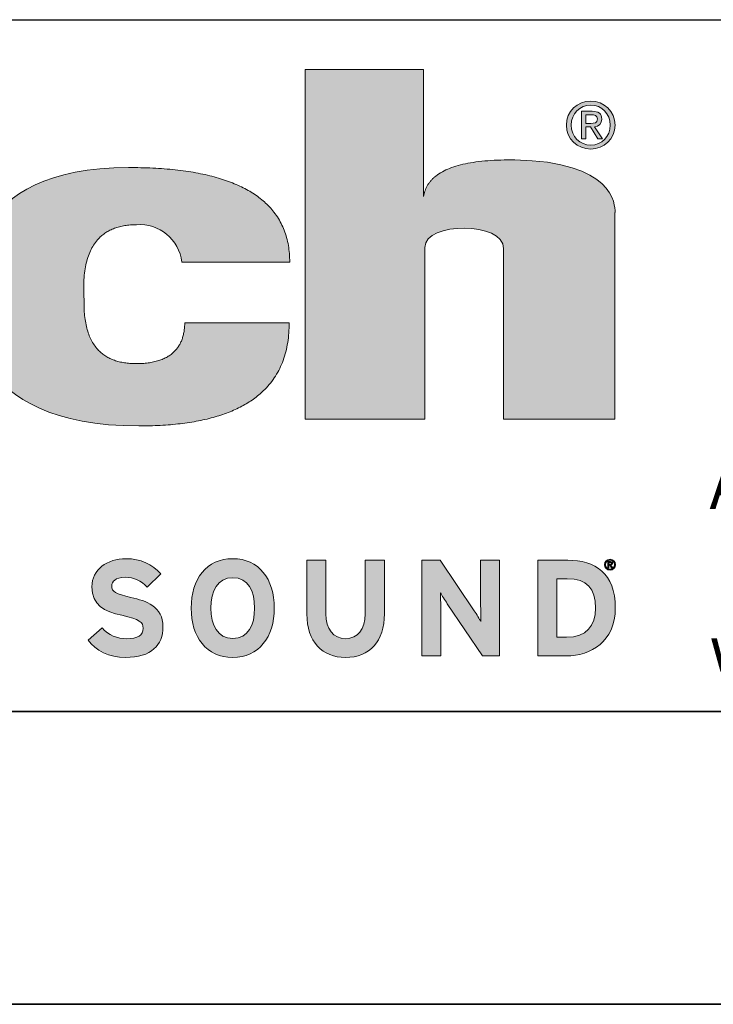
# Paper-space layout 'Sheet4' of a CAD drawing. Units: inches. Extents: x 0 to 11, y 0 to 8.5.
# Drawn here: x 7 to 7.6, y 0 to 0.8 of the extents above; entities that cross this region are included whole.
import ezdxf

# ---------------------------------------------------------------- set-up
doc = ezdxf.new("R2010")
doc.units = ezdxf.units.IN
doc.header["$MEASUREMENT"] = 0
doc.styles.add('SLDTEXTSTYLE3', font='TXT', dxfattribs={"width": 0.605})

# ---------------------------------------------------------------- blocks, each defined once
blk = doc.blocks.new('SW_NOTE_12')
at = {"color": 0, "linetype": 'Continuous', "lineweight": 0, "char_height": 0.03848522167487684, "attachment_point": 1, "style": 'SLDTEXTSTYLE3'}
for s, insert in [('All specifications are subject to change without notice.', (0, 0.04961005771905652)), ('wholly-owned subsidiary of Voxx International Corporation.', (0, -0.08927882949133324))]:
    blk.add_mtext(s, dxfattribs=dict(at, insert=insert))

psp = doc.layouts.new('Sheet4')

# ---------------------------------------------------------------- hatches: boundary and pattern name
at = {"linetype": 'Continuous'}
h = psp.add_hatch(color=7, dxfattribs=at)
edge = h.paths.add_edge_path(flags=0)
edge.add_line((7.357589378963985, 0.7979324544427149), (7.256780512815342, 0.7979324544427149))
edge.add_line((7.256780512815342, 0.7979324544427149), (7.256780512815342, 0.4995434233043735))
edge.add_line((7.256780512815342, 0.4995434233043735), (7.35886870851599, 0.4995434233043735))
edge.add_line((7.35886870851599, 0.4995434233043735), (7.3587066804067, 0.6461628896210836))
edge.add_spline(control_points=[(7.3587066804067, 0.6461628896210836), (7.359131013291868, 0.668235997670076), (7.426063426299176, 0.6684349587374426), (7.426063426299176, 0.6451285939080489)], knot_values=[3, 3, 3, 3, 4, 4, 4, 4], weights=[1, 1, 1, 1], degree=3, periodic=0)
edge.add_spline(control_points=[(7.426063426299176, 0.6451285939080489), (7.426063426299176, 0.62184813677769), (7.426063426299176, 0.4995434233043735)], knot_values=[4, 4, 4, 5, 5, 5], weights=[1, 1, 1], degree=2, periodic=0)
edge.add_line((7.426063426299176, 0.4995434233043735), (7.521099655306933, 0.4995434233043735))
edge.add_spline(control_points=[(7.521099655306933, 0.4995434233043735), (7.520867995207798, 0.669636522604461), (7.52112606606742, 0.676134827503848)], knot_values=[6, 6, 6, 7, 7, 7], weights=[1, 1, 1], degree=2, periodic=0)
edge.add_spline(control_points=[(7.52112606606742, 0.676134827503848), (7.521375379557109, 0.6826092369526683), (7.519879729703455, 0.7195752474513555), (7.435658078287765, 0.7208017128931751)], knot_values=[7, 7, 7, 7, 8, 8, 8, 8], weights=[1, 1, 1, 1], degree=3, periodic=0)
edge.add_spline(control_points=[(7.435658078287765, 0.7208017128931751), (7.362704647849125, 0.721857163935458), (7.357631362432709, 0.6894912167509076)], knot_values=[8, 8, 8, 8.869659322427282, 8.869659322427282, 8.869659322427282], weights=[1, 1, 1], degree=2, periodic=0)
edge.add_line((7.357631362432709, 0.6894912167509076), (7.357589378963985, 0.7979324544427149))
h = psp.add_hatch(color=7, dxfattribs=at)
edge = h.paths.add_edge_path(flags=0)
edge.add_spline(control_points=[(7.500445480169533, 0.730107858999911), (7.511594799904, 0.730107858999911), (7.521143673241077, 0.7387776315283465), (7.521143673241077, 0.7506458729981614), (7.521143673241077, 0.7624119928581777), (7.511594799904, 0.7710880536630775), (7.500445480169533, 0.7710880536630775)], knot_values=[0, 0, 0, 0, 1, 1, 1, 2, 2, 2, 2], weights=[1, 1, 1, 1, 1, 1, 1], degree=3, periodic=0)
edge.add_spline(control_points=[(7.500445480169533, 0.7710880536630775), (7.489167285159982, 0.7710880536630775), (7.479612123546596, 0.7624119928581777), (7.479612123546596, 0.7506458729981614), (7.479612123546596, 0.7387776315283465), (7.489167285159982, 0.730107858999911), (7.500445480169533, 0.730107858999911)], knot_values=[2, 2, 2, 2, 3, 3, 3, 4, 4, 4, 4], weights=[1, 1, 1, 1, 1, 1, 1], degree=3, periodic=0)
edge = h.paths.add_edge_path(flags=0)
edge.add_spline(control_points=[(7.517028625226049, 0.7506458729981614), (7.517028625226049, 0.7407878677488178), (7.509712341508862, 0.7335244053691139), (7.500445480169533, 0.7335244053691139), (7.491056534893531, 0.7335244053691139), (7.483746790983703, 0.7407878677488178), (7.483746790983703, 0.7506458729981614)], knot_values=[2, 2, 2, 2, 3, 3, 3, 4, 4, 4, 4], weights=[1, 1, 1, 1, 1, 1, 1], degree=3, periodic=0)
edge.add_spline(control_points=[(7.483746790983703, 0.7506458729981614), (7.483746790983703, 0.7603632723857383), (7.491056534893531, 0.7676715072938745), (7.500445480169533, 0.7676715072938745), (7.509712341508862, 0.7676715072938745), (7.517028625226049, 0.7603632723857383), (7.517028625226049, 0.7506458729981614)], knot_values=[0, 0, 0, 0, 1, 1, 1, 2, 2, 2, 2], weights=[1, 1, 1, 1, 1, 1, 1], degree=3, periodic=0)
h = psp.add_hatch(color=7, dxfattribs=at)
edge = h.paths.add_edge_path(flags=0)
edge.add_spline(control_points=[(7.509860996360748, 0.7556935982825014), (7.509860996360748, 0.7603632723857383), (7.507099185406895, 0.7624119928581777), (7.501512680736124, 0.7624119928581777)], knot_values=[5, 5, 5, 5, 6, 6, 6, 6], weights=[1, 1, 1, 1], degree=3, periodic=0)
edge.add_line((7.501512680736124, 0.7624119928581777), (7.492527991549272, 0.7624119928581777))
edge.add_line((7.492527991549272, 0.7624119928581777), (7.492527991549272, 0.7387776315283465))
edge.add_line((7.492527991549272, 0.7387776315283465), (7.496092186559846, 0.7387776315283465))
edge.add_line((7.496092186559846, 0.7387776315283465), (7.496092186559846, 0.7490214854216085))
edge.add_line((7.496092186559846, 0.7490214854216085), (7.500213774382236, 0.7490214854216085))
edge.add_line((7.500213774382236, 0.7490214854216085), (7.506456523568363, 0.7387776315283465))
edge.add_line((7.506456523568363, 0.7387776315283465), (7.510477498969845, 0.7387776315283465))
edge.add_line((7.510477498969845, 0.7387776315283465), (7.503740742797075, 0.749180956112772))
edge.add_spline(control_points=[(7.503740742797075, 0.749180956112772), (7.50720860141463, 0.7496186201547663), (7.509860996360748, 0.7514615882212591), (7.509860996360748, 0.7556935982825014)], knot_values=[4, 4, 4, 4, 5, 5, 5, 5], weights=[1, 1, 1, 1], degree=3, periodic=0)
edge = h.paths.add_edge_path(flags=0)
edge.add_spline(control_points=[(7.500979183374273, 0.7593868288161844), (7.503476132130093, 0.7593868288161844), (7.50612399951727, 0.7588347181425172), (7.50612399951727, 0.7559058904959745)], knot_values=[2, 2, 2, 2, 3, 3, 3, 3], weights=[1, 1, 1, 1], degree=3, periodic=0)
edge.add_spline(control_points=[(7.50612399951727, 0.7559058904959745), (7.50612399951727, 0.7522773034443552), (7.503412746304922, 0.7520584714233588), (7.50039537980197, 0.7520584714233588)], knot_values=[3, 3, 3, 3, 4, 4, 4, 4], weights=[1, 1, 1, 1], degree=3, periodic=0)
edge.add_line((7.50039537980197, 0.7520584714233588), (7.496092186559846, 0.7520584714233588))
edge.add_line((7.496092186559846, 0.7520584714233588), (7.496092186559846, 0.7593868288161844))
edge.add_line((7.496092186559846, 0.7593868288161844), (7.500979183374273, 0.7593868288161844))
h = psp.add_hatch(color=7, dxfattribs=at)
edge = h.paths.add_edge_path(flags=0)
edge.add_spline(control_points=[(7.06798709020059, 0.6018619819220449), (7.063797623651594, 0.665525750513473), (7.112697776757456, 0.6655257505134744)], knot_values=[7, 7, 7, 8, 8, 8], weights=[1, 1, 1], degree=2, periodic=0)
edge.add_arc((7.115400559095427, 0.6293582785249259), 0.03626832036928086, 6.841457618477875, 94.27374945638172, ccw=False)
edge.add_line((7.151410633587445, 0.6336786485887145), (7.243512501339496, 0.6336786485887145))
edge.add_spline(control_points=[(7.243512501339496, 0.6336786485887145), (7.24355626774259, 0.7143984867339446), (7.105781643051592, 0.7143984867339446)], knot_values=[0, 0, 0, 1, 1, 1], weights=[1, 1, 1], degree=2, periodic=0)
edge.add_spline(control_points=[(7.105781643051592, 0.7143984867339446), (6.968107379250446, 0.7143984867339446), (6.967978595351687, 0.6205253349404173), (6.968113919057804, 0.6024535829719139)], knot_values=[1, 1, 1, 1, 2, 2, 2, 2], weights=[1, 1, 1, 1], degree=3, periodic=0)
edge.add_spline(control_points=[(6.968113919057804, 0.6024535829719139), (6.968210255450821, 0.5896599587374433), (6.96801783419584, 0.4937119272413808), (7.114623965662862, 0.4937119272413808)], knot_values=[2, 2, 2, 2, 3, 3, 3, 3], weights=[1, 1, 1, 1], degree=3, periodic=0)
edge.add_spline(control_points=[(7.114623965662862, 0.4937119272413808), (7.243595758117796, 0.4937119272413808), (7.243005163207081, 0.5818760785974628)], knot_values=[3, 3, 3, 4, 4, 4], weights=[1, 1, 1], degree=2, periodic=0)
edge.add_line((7.243005163207081, 0.5818760785974628), (7.153903306315375, 0.5818889066814507))
edge.add_spline(control_points=[(7.153903306315375, 0.5818889066814507), (7.153568770015866, 0.546939169148642), (7.112120225568631, 0.5469391691486408)], knot_values=[5, 5, 5, 6, 6, 6], weights=[1, 1, 1], degree=2, periodic=0)
edge.add_spline(control_points=[(7.112120225568631, 0.5469391691486408), (7.066495762591734, 0.5469391691486585), (7.06798709020059, 0.6018619819220449)], knot_values=[6, 6, 6, 7, 7, 7], weights=[1, 1, 1], degree=2, periodic=0)
h = psp.add_hatch(color=7, dxfattribs=at)
edge = h.paths.add_edge_path(flags=0)
edge.add_spline(control_points=[(7.135339532411532, 0.3221566167455631), (7.135339532411532, 0.3066329786996176), (7.125529461069019, 0.2961312437124487), (7.103240326229359, 0.2961312437124487)], knot_values=[13, 13, 13, 13, 14, 14, 14, 14], weights=[1, 1, 1, 1], degree=3, periodic=0)
edge.add_spline(control_points=[(7.103240326229359, 0.2961312437124487), (7.089584807343579, 0.2961312437124487), (7.077677401746543, 0.3018490781454594), (7.071490089955471, 0.3109541802917569)], knot_values=[0, 0, 0, 0, 1, 1, 1, 1], weights=[1, 1, 1, 1], degree=3, periodic=0)
edge.add_line((7.071490089955471, 0.3109541802917569), (7.083282009108035, 0.3214584258538746))
edge.add_spline(control_points=[(7.083282009108035, 0.3214584258538746), (7.088999843396603, 0.3148018874496221), (7.096354572506749, 0.312121848697816), (7.104172251624712, 0.312121848697816)], knot_values=[2, 2, 2, 2, 3, 3, 3, 3], weights=[1, 1, 1, 1], degree=3, periodic=0)
edge.add_spline(control_points=[(7.104172251624712, 0.312121848697816), (7.11385804951068, 0.312121848697816), (7.118412483399985, 0.3148018874496221), (7.118412483399985, 0.320988948339509)], knot_values=[3, 3, 3, 3, 4, 4, 4, 4], weights=[1, 1, 1, 1], degree=3, periodic=0)
edge.add_spline(control_points=[(7.118412483399985, 0.320988948339509), (7.118412483399985, 0.326240066890586), (7.115610179719237, 0.3285731441852512), (7.10020227956741, 0.3320756472884321)], knot_values=[4, 4, 4, 4, 5, 5, 5, 5], weights=[1, 1, 1, 1], degree=3, periodic=0)
edge.add_spline(control_points=[(7.10020227956741, 0.3320756472884321), (7.085145608841251, 0.3355766440466497), (7.074643874119378, 0.3403668210381643), (7.074643874119378, 0.3564731635284122)], knot_values=[5, 5, 5, 5, 6, 6, 6, 6], weights=[1, 1, 1, 1], degree=3, periodic=0)
edge.add_spline(control_points=[(7.074643874119378, 0.3564731635284122), (7.074643874119378, 0.3712963511652225), (7.08771016108089, 0.3803971853341183), (7.103818762681649, 0.3803971853341183)], knot_values=[6, 6, 6, 6, 7, 7, 7, 7], weights=[1, 1, 1, 1], degree=3, periodic=0)
edge.add_spline(control_points=[(7.103818762681649, 0.3803971853341183), (7.116544364631982, 0.3803971853341183), (7.125880690494694, 0.375613284779955), (7.133584891628095, 0.3675601135348336)], knot_values=[7, 7, 7, 7, 8, 8, 8, 8], weights=[1, 1, 1, 1], degree=3, periodic=0)
edge.add_line((7.133584891628095, 0.3675601135348336), (7.121795231992922, 0.3561196745764178))
edge.add_spline(control_points=[(7.121795231992922, 0.3561196745764178), (7.116544364631982, 0.3614928070697382), (7.110704265346772, 0.3645265858310319), (7.103240326229359, 0.3645265858310319)], knot_values=[9, 9, 9, 9, 10, 10, 10, 10], weights=[1, 1, 1, 1], degree=3, periodic=0)
edge.add_spline(control_points=[(7.103240326229359, 0.3645265858310319), (7.094482221186382, 0.3645265858310319), (7.091570923130925, 0.360787837625703), (7.091570923130925, 0.357171605477599)], knot_values=[10, 10, 10, 10, 11, 11, 11, 11], weights=[1, 1, 1, 1], degree=3, periodic=0)
edge.add_spline(control_points=[(7.091570923130925, 0.357171605477599), (7.091570923130925, 0.3520342159714413), (7.095073677203112, 0.3504015890859113), (7.108024262429701, 0.3473680613821147)], knot_values=[11, 11, 11, 11, 12, 12, 12, 12], weights=[1, 1, 1, 1], degree=3, periodic=0)
edge.add_spline(control_points=[(7.108024262429701, 0.3473680613821147), (7.12097703563962, 0.344334533678313), (7.135339532411532, 0.3398975945812907), (7.135339532411532, 0.3221566167455631)], knot_values=[12, 12, 12, 12, 13, 13, 13, 13], weights=[1, 1, 1, 1], degree=3, periodic=0)
h = psp.add_hatch(color=7, dxfattribs=at)
edge = h.paths.add_edge_path(flags=0)
edge.add_spline(control_points=[(7.194854467337755, 0.2961312437124487), (7.172567592015487, 0.2961312437124487), (7.15937678053994, 0.313405254608752), (7.15937678053994, 0.3382629592358122), (7.15937678053994, 0.3631209149203644), (7.172567592015487, 0.3803971853341183), (7.194854467337755, 0.3803971853341183)], knot_values=[0, 0, 0, 0, 1, 1, 1, 2, 2, 2, 2], weights=[1, 1, 1, 1, 1, 1, 1], degree=3, periodic=0)
edge.add_spline(control_points=[(7.194854467337755, 0.3803971853341183), (7.217154648706885, 0.3803971853341183), (7.230338681630255, 0.3631209149203644), (7.230338681630255, 0.3382629592358122), (7.230338681630255, 0.313405254608752), (7.217154648706885, 0.2961312437124487), (7.194854467337755, 0.2961312437124487)], knot_values=[2, 2, 2, 2, 3, 3, 3, 4, 4, 4, 4], weights=[1, 1, 1, 1, 1, 1, 1], degree=3, periodic=0)
edge = h.paths.add_edge_path(flags=0)
edge.add_spline(control_points=[(7.194854467337755, 0.3123530726500789), (7.208051806307989, 0.3123530726500789), (7.213533897615351, 0.3236757656436568), (7.213533897615351, 0.3382629592358122), (7.213533897615351, 0.3528504038854597), (7.208051806307989, 0.3641728458215405), (7.194854467337755, 0.3641728458215405)], knot_values=[2, 2, 2, 2, 3, 3, 3, 4, 4, 4, 4], weights=[1, 1, 1, 1, 1, 1, 1], degree=3, periodic=0)
edge.add_spline(control_points=[(7.194854467337755, 0.3641728458215405), (7.181672693931775, 0.3641728458215405), (7.176183861561127, 0.3528504038854597), (7.176183861561127, 0.3382629592358122), (7.176183861561127, 0.3236757656436568), (7.181672693931775, 0.3123530726500789), (7.194854467337755, 0.3123530726500789)], knot_values=[0, 0, 0, 0, 1, 1, 1, 2, 2, 2, 2], weights=[1, 1, 1, 1, 1, 1, 1], degree=3, periodic=0)
h = psp.add_hatch(color=7, dxfattribs=at)
edge = h.paths.add_edge_path(flags=0)
edge.add_spline(control_points=[(7.324275355559881, 0.333479058681649), (7.324275355559881, 0.3097865118857028), (7.311907510529907, 0.2961312437124487), (7.291130535332993, 0.2961312437124487)], knot_values=[9, 9, 9, 9, 10, 10, 10, 10], weights=[1, 1, 1, 1], degree=3, periodic=0)
edge.add_spline(control_points=[(7.291130535332993, 0.2961312437124487), (7.271401393305498, 0.2961312437124487), (7.258101622880172, 0.3094352824511553), (7.258101622880172, 0.3332433156944862)], knot_values=[0, 0, 0, 0, 1, 1, 1, 1], weights=[1, 1, 1, 1], degree=3, periodic=0)
edge.add_line((7.258101622880172, 0.3332433156944862), (7.258101622880172, 0.3791137794231874))
edge.add_line((7.258101622880172, 0.3791137794231874), (7.274441448427356, 0.3791137794231874))
edge.add_line((7.274441448427356, 0.3791137794231874), (7.274441448427356, 0.333479058681649))
edge.add_spline(control_points=[(7.274441448427356, 0.333479058681649), (7.274441448427356, 0.3204042354352467), (7.280737719168211, 0.312121848697816), (7.291130535332993, 0.312121848697816)], knot_values=[4, 4, 4, 4, 5, 5, 5, 5], weights=[1, 1, 1, 1], degree=3, periodic=0)
edge.add_spline(control_points=[(7.291130535332993, 0.312121848697816), (7.301516783872781, 0.312121848697816), (7.307937538472607, 0.3201747688854442), (7.307937538472607, 0.3332433156944862)], knot_values=[5, 5, 5, 5, 6, 6, 6, 6], weights=[1, 1, 1, 1], degree=3, periodic=0)
edge.add_line((7.307937538472607, 0.3332433156944862), (7.307937538472607, 0.3791137794231874))
edge.add_line((7.307937538472607, 0.3791137794231874), (7.324275355559881, 0.3791137794231874))
edge.add_line((7.324275355559881, 0.3791137794231874), (7.324275355559881, 0.333479058681649))
h = psp.add_hatch(color=7, dxfattribs=at)
edge = h.paths.add_edge_path(flags=0)
edge.add_spline(control_points=[(7.406655602260662, 0.3267092933474584), (7.406655602260662, 0.3297405615338133), (7.406424127256748, 0.3400133320861737), (7.406424127256748, 0.3445657576305771)], knot_values=[9, 9, 9, 9, 10, 10, 10, 10], weights=[1, 1, 1, 1], degree=3, periodic=0)
edge.add_line((7.406424127256748, 0.3445657576305771), (7.406424127256748, 0.3791137794231874))
edge.add_line((7.406424127256748, 0.3791137794231874), (7.42253272885751, 0.3791137794231874))
edge.add_line((7.42253272885751, 0.3791137794231874), (7.42253272885751, 0.2974121390484371))
edge.add_line((7.42253272885751, 0.2974121390484371), (7.407939008139172, 0.2974121390484371))
edge.add_line((7.407939008139172, 0.2974121390484371), (7.377943412648722, 0.3419994479236892))
edge.add_spline(control_points=[(7.377943412648722, 0.3419994479236892), (7.375961815896154, 0.3450329756274897), (7.373275249717365, 0.3491184342324712), (7.372223318842763, 0.3512222960348234)], knot_values=[1, 1, 1, 1, 2, 2, 2, 2], weights=[1, 1, 1, 1], degree=3, periodic=0)
edge.add_spline(control_points=[(7.372223318842763, 0.3512222960348234), (7.372223318842763, 0.3481822408361745), (7.372461321341359, 0.3379094702838128), (7.372461321341359, 0.3333633211767709)], knot_values=[2, 2, 2, 2, 3, 3, 3, 3], weights=[1, 1, 1, 1], degree=3, periodic=0)
edge.add_line((7.372461321341359, 0.3333633211767709), (7.372461321341359, 0.2974121390484371))
edge.add_line((7.372461321341359, 0.2974121390484371), (7.356354728200507, 0.2974121390484371))
edge.add_line((7.356354728200507, 0.2974121390484371), (7.356354728200507, 0.3791137794231874))
edge.add_line((7.356354728200507, 0.3791137794231874), (7.371991843838853, 0.3791137794231874))
edge.add_line((7.371991843838853, 0.3791137794231874), (7.400935551621295, 0.3359278734811922))
edge.add_spline(control_points=[(7.400935551621295, 0.3359278734811922), (7.402923632701953, 0.3328963542373453), (7.405603922443544, 0.3288108956323675), (7.406655602260662, 0.3267092933474584)], knot_values=[8, 8, 8, 8, 9, 9, 9, 9], weights=[1, 1, 1, 1], degree=3, periodic=0)
h = psp.add_hatch(color=7, dxfattribs=at)
edge = h.paths.add_edge_path(flags=0)
edge.add_spline(control_points=[(7.521366781205009, 0.3382629592358122), (7.521366781205009, 0.3095507688985412), (7.500592025132799, 0.2974121390484371), (7.479586045114163, 0.2974121390484371)], knot_values=[4, 4, 4, 4, 5, 5, 5, 5], weights=[1, 1, 1, 1], degree=3, periodic=0)
edge.add_line((7.479586045114163, 0.2974121390484371), (7.455193048525301, 0.2974121390484371))
edge.add_line((7.455193048525301, 0.2974121390484371), (7.455193048525301, 0.3791137794231874))
edge.add_line((7.455193048525301, 0.3791137794231874), (7.480753713490724, 0.3791137794231874))
edge.add_spline(control_points=[(7.480753713490724, 0.3791137794231874), (7.504092770745082, 0.3791137794231874), (7.521366781205009, 0.3681428179791372), (7.521366781205009, 0.3382629592358122)], knot_values=[3, 3, 3, 3, 4, 4, 4, 4], weights=[1, 1, 1, 1], degree=3, periodic=0)
edge = h.paths.add_edge_path(flags=0)
edge.add_line((7.480168749543748, 0.3632431799200997), (7.471532919022513, 0.3632431799200997))
edge.add_line((7.471532919022513, 0.3632431799200997), (7.471532919022513, 0.3132895171038739))
edge.add_line((7.471532919022513, 0.3132895171038739), (7.479586045114163, 0.3132895171038739))
edge.add_spline(control_points=[(7.479586045114163, 0.3132895171038739), (7.496744318072136, 0.3132895171038739), (7.504559737672712, 0.3233222766916624), (7.504559737672712, 0.3382629592358122)], knot_values=[3, 3, 3, 3, 4, 4, 4, 4], weights=[1, 1, 1, 1], degree=3, periodic=0)
edge.add_spline(control_points=[(7.504559737672712, 0.3382629592358122), (7.504559737672712, 0.3549522572278569), (7.497442760003675, 0.3632431799200997), (7.480168749543748, 0.3632431799200997)], knot_values=[4, 4, 4, 4, 5, 5, 5, 5], weights=[1, 1, 1, 1], degree=3, periodic=0)
h = psp.add_hatch(color=7, dxfattribs=at)
edge = h.paths.add_edge_path(flags=0)
edge.add_spline(control_points=[(7.51690161269124, 0.3706392074868742), (7.519424885687598, 0.3706392074868742), (7.521585951547307, 0.3726013184879606), (7.521585951547307, 0.3752872952047761), (7.521585951547307, 0.3779501601348181), (7.519424885687598, 0.3799136942754801), (7.51690161269124, 0.3799136942754801)], knot_values=[0, 0, 0, 0, 1, 1, 1, 2, 2, 2, 2], weights=[1, 1, 1, 1, 1, 1, 1], degree=3, periodic=0)
edge.add_spline(control_points=[(7.51690161269124, 0.3799136942754801), (7.514349173117067, 0.3799136942754801), (7.512186684117814, 0.3779501601348181), (7.512186684117814, 0.3752872952047761), (7.512186684117814, 0.3726013184879606), (7.514349173117067, 0.3706392074868742), (7.51690161269124, 0.3706392074868742)], knot_values=[2, 2, 2, 2, 3, 3, 3, 4, 4, 4, 4], weights=[1, 1, 1, 1, 1, 1, 1], degree=3, periodic=0)
edge = h.paths.add_edge_path(flags=0)
edge.add_spline(control_points=[(7.520654649029991, 0.3752872952047761), (7.520654649029991, 0.3730562677487443), (7.518998854633834, 0.3714124276832231), (7.51690161269124, 0.3714124276832231), (7.514776741161535, 0.3714124276832231), (7.513122426830503, 0.3730562677487443), (7.513122426830503, 0.3752872952047761)], knot_values=[2, 2, 2, 2, 3, 3, 3, 4, 4, 4, 4], weights=[1, 1, 1, 1, 1, 1, 1], degree=3, periodic=0)
edge.add_spline(control_points=[(7.513122426830503, 0.3752872952047761), (7.513122426830503, 0.3774865012598076), (7.514776741161535, 0.3791404740791361), (7.51690161269124, 0.3791404740791361), (7.518998854633834, 0.3791404740791361), (7.520654649029991, 0.3774865012598076), (7.520654649029991, 0.3752872952047761)], knot_values=[0, 0, 0, 0, 1, 1, 1, 2, 2, 2, 2], weights=[1, 1, 1, 1, 1, 1, 1], degree=3, periodic=0)
h = psp.add_hatch(color=7, dxfattribs=at)
edge = h.paths.add_edge_path(flags=0)
edge.add_spline(control_points=[(7.519032497652645, 0.3764296778080508), (7.519032497652645, 0.3774865012598076), (7.518407454765104, 0.3779501601348181), (7.517143137594593, 0.3779501601348181)], knot_values=[5, 5, 5, 5, 6, 6, 6, 6], weights=[1, 1, 1, 1], degree=3, periodic=0)
edge.add_line((7.517143137594593, 0.3779501601348181), (7.515109755814736, 0.3779501601348181))
edge.add_line((7.515109755814736, 0.3779501601348181), (7.515109755814736, 0.3726013184879606))
edge.add_line((7.515109755814736, 0.3726013184879606), (7.51591639130803, 0.3726013184879606))
edge.add_line((7.51591639130803, 0.3726013184879606), (7.51591639130803, 0.3749196697885944))
edge.add_line((7.51591639130803, 0.3749196697885944), (7.516849173890473, 0.3749196697885944))
edge.add_line((7.516849173890473, 0.3749196697885944), (7.518262009903752, 0.3726013184879606))
edge.add_line((7.518262009903752, 0.3726013184879606), (7.519172022253496, 0.3726013184879606))
edge.add_line((7.519172022253496, 0.3726013184879606), (7.517647384397675, 0.3749557606083287))
edge.add_spline(control_points=[(7.517647384397675, 0.3749557606083287), (7.518432217393161, 0.3750548111230623), (7.519032497652645, 0.3754719048710327), (7.519032497652645, 0.3764296778080508)], knot_values=[4, 4, 4, 4, 5, 5, 5, 5], weights=[1, 1, 1, 1], degree=3, periodic=0)
edge = h.paths.add_edge_path(flags=0)
edge.add_spline(control_points=[(7.517022398435717, 0.3772655161459006), (7.517587498685681, 0.3772655161459006), (7.518186754284686, 0.3771405644908188), (7.518186754284686, 0.376477723000254)], knot_values=[2, 2, 2, 2, 3, 3, 3, 3], weights=[1, 1, 1, 1], degree=3, periodic=0)
edge.add_spline(control_points=[(7.518186754284686, 0.376477723000254), (7.518186754284686, 0.3756565145372843), (7.51757315343908, 0.3756069892799219), (7.516890274160489, 0.3756069892799219)], knot_values=[3, 3, 3, 3, 4, 4, 4, 4], weights=[1, 1, 1, 1], degree=3, periodic=0)
edge.add_line((7.516890274160489, 0.3756069892799219), (7.51591639130803, 0.3756069892799219))
edge.add_line((7.51591639130803, 0.3756069892799219), (7.51591639130803, 0.3772655161459006))
edge.add_line((7.51591639130803, 0.3772655161459006), (7.517022398435717, 0.3772655161459006))

# ---------------------------------------------------------------- linework, layer by layer
at = {"color": 7, "linetype": 'Continuous', "lineweight": 25}
psp.add_line((5.814960629921258, 0.8405511811023629), (10.75, 0.8405511811023629), dxfattribs=at)
at = {"color": 7, "linetype": 'Continuous', "lineweight": 18}
for p, q in [((7.256780512815342, 0.7979324544427149), (7.256780512815342, 0.4995434233043735)), ((7.357589378963985, 0.7979324544427149), (7.256780512815342, 0.7979324544427149)), ((7.357631362432709, 0.6894912167509076), (7.357589378963985, 0.7979324544427149)), ((7.501512680736124, 0.7624119928581777), (7.492527991549272, 0.7624119928581777)), ((7.492527991549272, 0.7624119928581777), (7.492527991549272, 0.7387776315283465)), ((7.496092186559846, 0.7520584714233588), (7.496092186559846, 0.7593868288161844)), ((7.496092186559846, 0.7593868288161844), (7.500979183374273, 0.7593868288161844)), ((7.50039537980197, 0.7520584714233588), (7.496092186559846, 0.7520584714233588)), ((7.496092186559846, 0.7490214854216085), (7.500213774382236, 0.7490214854216085)), ((7.496092186559846, 0.7387776315283465), (7.496092186559846, 0.7490214854216085)), ((7.500213774382236, 0.7490214854216085), (7.506456523568363, 0.7387776315283465)), ((7.510477498969845, 0.7387776315283465), (7.503740742797075, 0.749180956112772)), ((7.492527991549272, 0.7387776315283465), (7.496092186559846, 0.7387776315283465)), ((7.506456523568363, 0.7387776315283465), (7.510477498969845, 0.7387776315283465)), ((7.35886870851599, 0.4995434233043735), (7.3587066804067, 0.6461628896210836)), ((7.151410633587445, 0.6336786485887145), (7.243512501339496, 0.6336786485887145)), ((7.243005163207081, 0.5818760785974628), (7.153903306315375, 0.5818889066814507)), ((7.256780512815342, 0.4995434233043735), (7.35886870851599, 0.4995434233043735)), ((7.426063426299176, 0.4995434233043735), (7.521099655306933, 0.4995434233043735)), ((7.258101622880172, 0.3332433156944862), (7.258101622880172, 0.3791137794231874)), ((7.258101622880172, 0.3791137794231874), (7.274441448427356, 0.3791137794231874)), ((7.274441448427356, 0.3791137794231874), (7.274441448427356, 0.333479058681649)), ((7.307937538472607, 0.3332433156944862), (7.307937538472607, 0.3791137794231874)), ((7.307937538472607, 0.3791137794231874), (7.324275355559881, 0.3791137794231874)), ((7.324275355559881, 0.3791137794231874), (7.324275355559881, 0.333479058681649)), ((7.356354728200507, 0.2974121390484371), (7.356354728200507, 0.3791137794231874)), ((7.356354728200507, 0.3791137794231874), (7.371991843838853, 0.3791137794231874)), ((7.371991843838853, 0.3791137794231874), (7.400935551621295, 0.3359278734811922)), ((7.406424127256748, 0.3445657576305771), (7.406424127256748, 0.3791137794231874)), ((7.406424127256748, 0.3791137794231874), (7.42253272885751, 0.3791137794231874)), ((7.42253272885751, 0.3791137794231874), (7.42253272885751, 0.2974121390484371)), ((7.455193048525301, 0.2974121390484371), (7.455193048525301, 0.3791137794231874)), ((7.455193048525301, 0.3791137794231874), (7.480753713490724, 0.3791137794231874)), ((7.517143137594593, 0.3779501601348181), (7.515109755814736, 0.3779501601348181)), ((7.515109755814736, 0.3779501601348181), (7.515109755814736, 0.3726013184879606)), ((7.515109755814736, 0.3726013184879606), (7.51591639130803, 0.3726013184879606)), ((7.51591639130803, 0.3756069892799219), (7.51591639130803, 0.3772655161459006)), ((7.51591639130803, 0.3772655161459006), (7.517022398435717, 0.3772655161459006)), ((7.516890274160489, 0.3756069892799219), (7.51591639130803, 0.3756069892799219)), ((7.51591639130803, 0.3749196697885944), (7.516849173890473, 0.3749196697885944)), ((7.51591639130803, 0.3726013184879606), (7.51591639130803, 0.3749196697885944)), ((7.516849173890473, 0.3749196697885944), (7.518262009903752, 0.3726013184879606)), ((7.519172022253496, 0.3726013184879606), (7.517647384397675, 0.3749557606083287)), ((7.518262009903752, 0.3726013184879606), (7.519172022253496, 0.3726013184879606)), ((7.133584891628095, 0.3675601135348336), (7.121795231992922, 0.3561196745764178)), ((7.480168749543748, 0.3632431799200997), (7.471532919022513, 0.3632431799200997)), ((7.471532919022513, 0.3632431799200997), (7.471532919022513, 0.3132895171038739)), ((7.407939008139172, 0.2974121390484371), (7.377943412648722, 0.3419994479236892)), ((7.372461321341359, 0.3333633211767709), (7.372461321341359, 0.2974121390484371)), ((7.071490089955471, 0.3109541802917569), (7.083282009108035, 0.3214584258538746)), ((7.471532919022513, 0.3132895171038739), (7.479586045114163, 0.3132895171038739)), ((7.372461321341359, 0.2974121390484371), (7.356354728200507, 0.2974121390484371)), ((7.42253272885751, 0.2974121390484371), (7.407939008139172, 0.2974121390484371)), ((7.479586045114163, 0.2974121390484371), (7.455193048525301, 0.2974121390484371))]:
    psp.add_line(p, q, dxfattribs=at)
at = {"color": 7, "linetype": 'Continuous', "lineweight": 35}
for p, q in [((10.75, 0.2500000000000013), (0.2500000000000031, 0.25)), ((0, 0), (11, 0))]:
    psp.add_line(p, q, dxfattribs=at)
at = {"color": 7, "linetype": 'Continuous', "lineweight": 18}
psp.add_arc((7.115400559095427, 0.6293582785249259), 0.03626832036928067, 6.841457618478699, 94.27374945638253, dxfattribs=at)
at = {"color": 7, "linetype": 'Continuous', "lineweight": 0}
for points, knots in [([(7.500445480169533, 0.7710880536630775), (7.489167285159982, 0.7710880536630775), (7.479612123546596, 0.7624119928581777), (7.479612123546596, 0.7506458729981614), (7.479612123546596, 0.7387776315283465), (7.489167285159982, 0.730107858999911), (7.500445480169533, 0.730107858999911)], [2, 2, 2, 2, 3, 3, 3, 4, 4, 4, 4]), ([(7.483746790983703, 0.7506458729981614), (7.483746790983703, 0.7603632723857383), (7.491056534893531, 0.7676715072938745), (7.500445480169533, 0.7676715072938745), (7.509712341508862, 0.7676715072938745), (7.517028625226049, 0.7603632723857383), (7.517028625226049, 0.7506458729981614)], [0, 0, 0, 0, 1, 1, 1, 2, 2, 2, 2]), ([(7.500445480169533, 0.730107858999911), (7.511594799904, 0.730107858999911), (7.521143673241077, 0.7387776315283465), (7.521143673241077, 0.7506458729981614), (7.521143673241077, 0.7624119928581777), (7.511594799904, 0.7710880536630775), (7.500445480169533, 0.7710880536630775)], [0, 0, 0, 0, 1, 1, 1, 2, 2, 2, 2]), ([(7.517028625226049, 0.7506458729981614), (7.517028625226049, 0.7407878677488178), (7.509712341508862, 0.7335244053691139), (7.500445480169533, 0.7335244053691139), (7.491056534893531, 0.7335244053691139), (7.483746790983703, 0.7407878677488178), (7.483746790983703, 0.7506458729981614)], [2, 2, 2, 2, 3, 3, 3, 4, 4, 4, 4]), ([(7.194854467337755, 0.2961312437124487), (7.172567592015487, 0.2961312437124487), (7.15937678053994, 0.313405254608752), (7.15937678053994, 0.3382629592358122), (7.15937678053994, 0.3631209149203644), (7.172567592015487, 0.3803971853341183), (7.194854467337755, 0.3803971853341183)], [0, 0, 0, 0, 1, 1, 1, 2, 2, 2, 2]), ([(7.194854467337755, 0.3803971853341183), (7.217154648706885, 0.3803971853341183), (7.230338681630255, 0.3631209149203644), (7.230338681630255, 0.3382629592358122), (7.230338681630255, 0.313405254608752), (7.217154648706885, 0.2961312437124487), (7.194854467337755, 0.2961312437124487)], [2, 2, 2, 2, 3, 3, 3, 4, 4, 4, 4]), ([(7.51690161269124, 0.3799136942754801), (7.514349173117067, 0.3799136942754801), (7.512186684117814, 0.3779501601348181), (7.512186684117814, 0.3752872952047761), (7.512186684117814, 0.3726013184879606), (7.514349173117067, 0.3706392074868742), (7.51690161269124, 0.3706392074868742)], [2, 2, 2, 2, 3, 3, 3, 4, 4, 4, 4]), ([(7.513122426830503, 0.3752872952047761), (7.513122426830503, 0.3774865012598076), (7.514776741161535, 0.3791404740791361), (7.51690161269124, 0.3791404740791361), (7.518998854633834, 0.3791404740791361), (7.520654649029991, 0.3774865012598076), (7.520654649029991, 0.3752872952047761)], [0, 0, 0, 0, 1, 1, 1, 2, 2, 2, 2]), ([(7.51690161269124, 0.3706392074868742), (7.519424885687598, 0.3706392074868742), (7.521585951547307, 0.3726013184879606), (7.521585951547307, 0.3752872952047761), (7.521585951547307, 0.3779501601348181), (7.519424885687598, 0.3799136942754801), (7.51690161269124, 0.3799136942754801)], [0, 0, 0, 0, 1, 1, 1, 2, 2, 2, 2]), ([(7.520654649029991, 0.3752872952047761), (7.520654649029991, 0.3730562677487443), (7.518998854633834, 0.3714124276832231), (7.51690161269124, 0.3714124276832231), (7.514776741161535, 0.3714124276832231), (7.513122426830503, 0.3730562677487443), (7.513122426830503, 0.3752872952047761)], [2, 2, 2, 2, 3, 3, 3, 4, 4, 4, 4]), ([(7.194854467337755, 0.3641728458215405), (7.181672693931775, 0.3641728458215405), (7.176183861561127, 0.3528504038854597), (7.176183861561127, 0.3382629592358122), (7.176183861561127, 0.3236757656436568), (7.181672693931775, 0.3123530726500789), (7.194854467337755, 0.3123530726500789)], [0, 0, 0, 0, 1, 1, 1, 2, 2, 2, 2]), ([(7.194854467337755, 0.3123530726500789), (7.208051806307989, 0.3123530726500789), (7.213533897615351, 0.3236757656436568), (7.213533897615351, 0.3382629592358122), (7.213533897615351, 0.3528504038854597), (7.208051806307989, 0.3641728458215405), (7.194854467337755, 0.3641728458215405)], [2, 2, 2, 2, 3, 3, 3, 4, 4, 4, 4])]:
    psp.add_open_spline(points, degree=3, knots=knots, dxfattribs=at)
for points, degree in [([(7.500979183374273, 0.7593868288161844), (7.503476132130093, 0.7593868288161844), (7.50612399951727, 0.7588347181425172), (7.50612399951727, 0.7559058904959745)], 3), ([(7.509860996360748, 0.7556935982825014), (7.509860996360748, 0.7603632723857383), (7.507099185406895, 0.7624119928581777), (7.501512680736124, 0.7624119928581777)], 3), ([(7.50612399951727, 0.7559058904959745), (7.50612399951727, 0.7522773034443552), (7.503412746304922, 0.7520584714233588), (7.50039537980197, 0.7520584714233588)], 3), ([(7.503740742797075, 0.749180956112772), (7.50720860141463, 0.7496186201547663), (7.509860996360748, 0.7514615882212591), (7.509860996360748, 0.7556935982825014)], 3), ([(7.435658078287765, 0.7208017128931751), (7.362704647849125, 0.721857163935458), (7.357631362432709, 0.6894912167509076)], 2), ([(7.52112606606742, 0.676134827503848), (7.521375379557109, 0.6826092369526683), (7.519879729703455, 0.7195752474513555), (7.435658078287765, 0.7208017128931751)], 3), ([(7.105781643051592, 0.7143984867339446), (6.968107379250446, 0.7143984867339446), (6.967978595351687, 0.6205253349404173), (6.968113919057804, 0.6024535829719139)], 3), ([(7.243512501339496, 0.6336786485887145), (7.24355626774259, 0.7143984867339446), (7.105781643051592, 0.7143984867339446)], 2), ([(7.521099655306933, 0.4995434233043735), (7.520867995207798, 0.669636522604461), (7.52112606606742, 0.676134827503848)], 2), ([(7.06798709020059, 0.6018619819220449), (7.063797623651594, 0.665525750513473), (7.112697776757456, 0.6655257505134744)], 2), ([(7.3587066804067, 0.6461628896210836), (7.359131013291868, 0.668235997670076), (7.426063426299176, 0.6684349587374426), (7.426063426299176, 0.6451285939080489)], 3), ([(7.426063426299176, 0.6451285939080489), (7.426063426299176, 0.62184813677769), (7.426063426299176, 0.4995434233043735)], 2), ([(6.968113919057804, 0.6024535829719139), (6.968210255450821, 0.5896599587374433), (6.96801783419584, 0.4937119272413808), (7.114623965662862, 0.4937119272413808)], 3), ([(7.112120225568631, 0.5469391691486408), (7.066495762591734, 0.5469391691486585), (7.06798709020059, 0.6018619819220449)], 2), ([(7.153903306315375, 0.5818889066814507), (7.153568770015866, 0.546939169148642), (7.112120225568631, 0.5469391691486408)], 2), ([(7.114623965662862, 0.4937119272413808), (7.243595758117796, 0.4937119272413808), (7.243005163207081, 0.5818760785974628)], 2), ([(7.074643874119378, 0.3564731635284122), (7.074643874119378, 0.3712963511652225), (7.08771016108089, 0.3803971853341183), (7.103818762681649, 0.3803971853341183)], 3), ([(7.103818762681649, 0.3803971853341183), (7.116544364631982, 0.3803971853341183), (7.125880690494694, 0.375613284779955), (7.133584891628095, 0.3675601135348336)], 3), ([(7.480753713490724, 0.3791137794231874), (7.504092770745082, 0.3791137794231874), (7.521366781205009, 0.3681428179791372), (7.521366781205009, 0.3382629592358122)], 3), ([(7.518186754284686, 0.376477723000254), (7.518186754284686, 0.3756565145372843), (7.51757315343908, 0.3756069892799219), (7.516890274160489, 0.3756069892799219)], 3), ([(7.517022398435717, 0.3772655161459006), (7.517587498685681, 0.3772655161459006), (7.518186754284686, 0.3771405644908188), (7.518186754284686, 0.376477723000254)], 3), ([(7.519032497652645, 0.3764296778080508), (7.519032497652645, 0.3774865012598076), (7.518407454765104, 0.3779501601348181), (7.517143137594593, 0.3779501601348181)], 3), ([(7.517647384397675, 0.3749557606083287), (7.518432217393161, 0.3750548111230623), (7.519032497652645, 0.3754719048710327), (7.519032497652645, 0.3764296778080508)], 3), ([(7.103240326229359, 0.3645265858310319), (7.094482221186382, 0.3645265858310319), (7.091570923130925, 0.360787837625703), (7.091570923130925, 0.357171605477599)], 3), ([(7.121795231992922, 0.3561196745764178), (7.116544364631982, 0.3614928070697382), (7.110704265346772, 0.3645265858310319), (7.103240326229359, 0.3645265858310319)], 3), ([(7.504559737672712, 0.3382629592358122), (7.504559737672712, 0.3549522572278569), (7.497442760003675, 0.3632431799200997), (7.480168749543748, 0.3632431799200997)], 3), ([(7.10020227956741, 0.3320756472884321), (7.085145608841251, 0.3355766440466497), (7.074643874119378, 0.3403668210381643), (7.074643874119378, 0.3564731635284122)], 3), ([(7.091570923130925, 0.357171605477599), (7.091570923130925, 0.3520342159714413), (7.095073677203112, 0.3504015890859113), (7.108024262429701, 0.3473680613821147)], 3), ([(7.108024262429701, 0.3473680613821147), (7.12097703563962, 0.344334533678313), (7.135339532411532, 0.3398975945812907), (7.135339532411532, 0.3221566167455631)], 3), ([(7.377943412648722, 0.3419994479236892), (7.375961815896154, 0.3450329756274897), (7.373275249717365, 0.3491184342324712), (7.372223318842763, 0.3512222960348234)], 3), ([(7.372223318842763, 0.3512222960348234), (7.372223318842763, 0.3481822408361745), (7.372461321341359, 0.3379094702838128), (7.372461321341359, 0.3333633211767709)], 3), ([(7.406655602260662, 0.3267092933474584), (7.406655602260662, 0.3297405615338133), (7.406424127256748, 0.3400133320861737), (7.406424127256748, 0.3445657576305771)], 3), ([(7.521366781205009, 0.3382629592358122), (7.521366781205009, 0.3095507688985412), (7.500592025132799, 0.2974121390484371), (7.479586045114163, 0.2974121390484371)], 3), ([(7.479586045114163, 0.3132895171038739), (7.496744318072136, 0.3132895171038739), (7.504559737672712, 0.3233222766916624), (7.504559737672712, 0.3382629592358122)], 3), ([(7.118412483399985, 0.320988948339509), (7.118412483399985, 0.326240066890586), (7.115610179719237, 0.3285731441852512), (7.10020227956741, 0.3320756472884321)], 3), ([(7.291130535332993, 0.2961312437124487), (7.271401393305498, 0.2961312437124487), (7.258101622880172, 0.3094352824511553), (7.258101622880172, 0.3332433156944862)], 3), ([(7.274441448427356, 0.333479058681649), (7.274441448427356, 0.3204042354352467), (7.280737719168211, 0.312121848697816), (7.291130535332993, 0.312121848697816)], 3), ([(7.324275355559881, 0.333479058681649), (7.324275355559881, 0.3097865118857028), (7.311907510529907, 0.2961312437124487), (7.291130535332993, 0.2961312437124487)], 3), ([(7.291130535332993, 0.312121848697816), (7.301516783872781, 0.312121848697816), (7.307937538472607, 0.3201747688854442), (7.307937538472607, 0.3332433156944862)], 3), ([(7.400935551621295, 0.3359278734811922), (7.402923632701953, 0.3328963542373453), (7.405603922443544, 0.3288108956323675), (7.406655602260662, 0.3267092933474584)], 3), ([(7.083282009108035, 0.3214584258538746), (7.088999843396603, 0.3148018874496221), (7.096354572506749, 0.312121848697816), (7.104172251624712, 0.312121848697816)], 3), ([(7.135339532411532, 0.3221566167455631), (7.135339532411532, 0.3066329786996176), (7.125529461069019, 0.2961312437124487), (7.103240326229359, 0.2961312437124487)], 3), ([(7.104172251624712, 0.312121848697816), (7.11385804951068, 0.312121848697816), (7.118412483399985, 0.3148018874496221), (7.118412483399985, 0.320988948339509)], 3), ([(7.103240326229359, 0.2961312437124487), (7.089584807343579, 0.2961312437124487), (7.077677401746543, 0.3018490781454594), (7.071490089955471, 0.3109541802917569)], 3)]:
    psp.add_open_spline(points, degree=degree, dxfattribs=at)

# ---------------------------------------------------------------- block references
psp.add_blockref('SW_NOTE_12', (7.601775416287072, 0.4117212284528415), dxfattribs=at)

doc.saveas('drawing.dxf')
